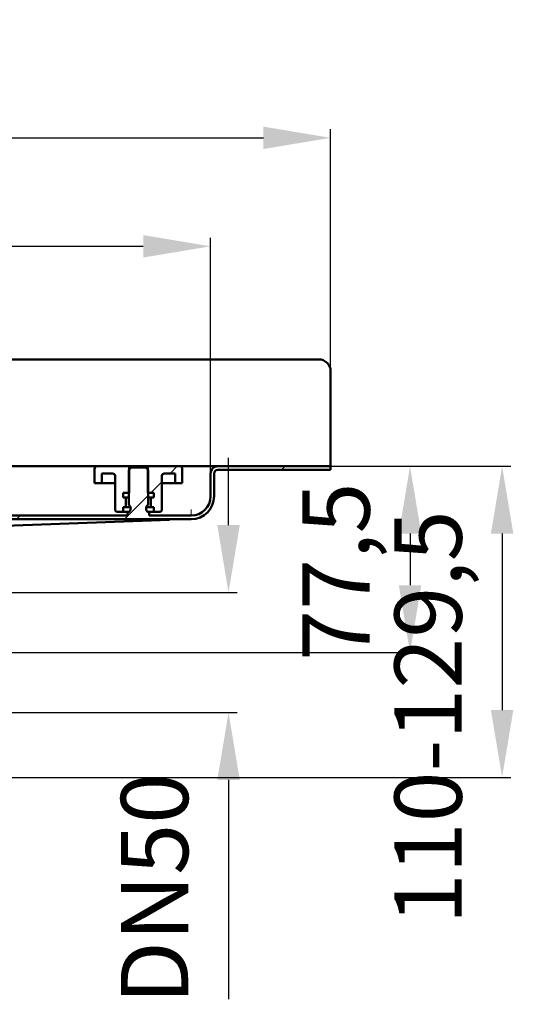
# Model space of a CAD drawing. Units: millimetres. Extents: x -459 to 752, y -148 to 664.
# Drawn here: x 492 to 698, y 254 to 664 of the extents above; entities that cross this region are included whole.
import ezdxf
from ezdxf.lldxf.tags import DXFTag

# ---------------------------------------------------------------- set-up
doc = ezdxf.new("R2010")
doc.units = ezdxf.units.MM
doc.header["$LTSCALE"] = 2
doc.layers.add('LC-001-100-D00-0', color=1, linetype='ByBlock')
doc.styles.add('LCTX15-400-0-0pDIN-Schrift', font='STANDARD', dxfattribs={"width": 0.8, "oblique": 15, "height": 2.5})
tags = doc.linetypes.add('DASHDOT', pattern=[7.5, 5, -1.25, 0, -1.25]).pattern_tags.tags
tags[10:11] = [DXFTag(74, 4), DXFTag(75, 0), DXFTag(340, '0'), DXFTag(46, 1.0), DXFTag(50, 0.0), DXFTag(44, 0.0), DXFTag(45, 0.0)]
tags[8:9] = [DXFTag(74, 4), DXFTag(75, 0), DXFTag(340, '0'), DXFTag(46, 1.0), DXFTag(50, 0.0), DXFTag(44, 0.0), DXFTag(45, 0.0)]
tags[6:7] = [DXFTag(74, 4), DXFTag(75, 0), DXFTag(340, '0'), DXFTag(46, 1.0), DXFTag(50, 0.0), DXFTag(44, 0.0), DXFTag(45, 0.0)]
tags[4:5] = [DXFTag(74, 4), DXFTag(75, 0), DXFTag(340, '0'), DXFTag(46, 1.0), DXFTag(50, 0.0), DXFTag(44, 0.0), DXFTag(45, 0.0)]
doc.dimstyles.new('LC-DIM-L-0140-02-02', dxfattribs={"dimscale": 2, "dimtxt": 14, "dimasz": 14, "dimexe": 1.8, "dimexo": 0, "dimgap": 1.5, "dimtad": 1, "dimtxsty": 'LCTX15-400-0-0pDIN-Schrift', "dimcen": 0, "dimclrd": 2, "dimclre": 2, "dimclrt": 2, "dimazin": 2, "dimtfac": 0.71, "dimtdec": 4, "dimtofl": 0, "dimtmove": 0, "dimatfit": 1, "dimfxl": 1, "dimtolj": 1, "dimtzin": 0, "dimarcsym": 0})

# ---------------------------------------------------------------- blocks, each defined once
blk = doc.blocks.new('KLON5')
at = {"layer": 'LC-001-100-D00-0', "color": 7, "lineweight": 15}
for p, q in [((557.338432, 456.044958), (554.782123, 455.951661)), ((559.484229, 456.123272), (557.338432, 456.044958)), ((561.214358, 456.186415), (559.484229, 456.123272)), ((562.524706, 456.234238), (561.214358, 456.186415)), ((563.4121, 456.266625), (562.524706, 456.234238)), ((563.874439, 456.283498), (563.4121, 456.266625))]:
    blk.add_line(p, q, dxfattribs=at)
blk = doc.blocks.new('POLY31')
at = {"layer": 'LC-001-100-D00-0', "color": 7, "lineweight": 50}
for p, q in [((563.848242, 457.783541), (563.849695, 457.783594)), ((563.848242, 457.783541), (563.848242, 457.783541)), ((563.849695, 457.783594), (563.85255, 457.783698)), ((563.849695, 457.783594), (563.849695, 457.783594)), ((563.85255, 457.783698), (563.86723, 457.784234)), ((563.85255, 457.783698), (563.85255, 457.783698)), ((563.86723, 457.784234), (563.874439, 457.784497)), ((563.86723, 457.784234), (563.86723, 457.784234))]:
    blk.add_line(p, q, dxfattribs=at)
blk = doc.blocks.new('KLON6')
at = {"layer": 'LC-001-100-D00-0', "color": 7, "lineweight": 15}
for p, q in [((563.810364, 459.795773), (563.801468, 460.283498)), ((563.818917, 459.326789), (563.810364, 459.795773)), ((563.8268, 458.894573), (563.818917, 459.326789)), ((563.833714, 458.515731), (563.8268, 458.894573)), ((563.839391, 458.204824), (563.833714, 458.515731)), ((563.843608, 457.973799), (563.839391, 458.204824)), ((563.846201, 457.831535), (563.843608, 457.973799)), ((563.84708, 457.783498), (563.846201, 457.831535))]:
    blk.add_line(p, q, dxfattribs=at)
blk = doc.blocks.new('KLON7')
at = {"layer": 'LC-001-100-D00-0', "color": 7, "lineweight": 25}
for p, q in [((367.874437, 467.719208), (375.874437, 475.719208)), ((601.44513, 476.783498), (602.94513, 478.283498)), ((452.874437, 462.916647), (460.874437, 470.916647)), ((536.043849, 456.283498), (545.874437, 466.114086)), ((353.109373, 452.954144), (355.230693, 455.075465)), ((401.340008, 456.283498), (402.840008, 457.783498)), ((446.241288, 456.283498), (447.741288, 457.783498)), ((491.142569, 456.283498), (492.642569, 457.783498))]:
    blk.add_line(p, q, dxfattribs=at)
blk = doc.blocks.new('KLON23')
at = {"layer": 'LC-001-100-D00-0', "color": 7, "lineweight": 25}
for p, q in [((555.043849, 475.283498), (558.043849, 478.283498)), ((547.043849, 467.283498), (551.624437, 471.864086))]:
    blk.add_line(p, q, dxfattribs=at)
blk = doc.blocks.new('*D59')
at = {"layer": 'Defpoints', "color": 0}
for p in [(621.874437, 614.969361), (-378.125563, 476.783498), (621.874437, 476.783498)]:
    blk.add_point(p, dxfattribs=at)
at = {"layer": 'LC-001-100-D00-0', "color": 2, "lineweight": -2}
for p, q in [((-378.125563, 476.783498), (-378.125563, 618.569361)), ((-350.125563, 614.969361), (593.874437, 614.969361)), ((621.874437, 476.783498), (621.874437, 618.569361))]:
    blk.add_line(p, q, dxfattribs=at)
at = {"layer": 'LC-001-100-D00-0', "color": 2}
for points in [[(-350.125563, 619.636028), (-350.125563, 610.302695), (-378.125563, 614.969361)], [(593.874437, 610.302695), (593.874437, 619.636028), (621.874437, 614.969361)]]:
    blk.add_solid(points, dxfattribs=at)
at = {"layer": 'LC-001-100-D00-0', "color": 2, "insert": (111.79136, 645.769361), "char_height": 28, "attachment_point": 5, "style": 'LCTX15-400-0-0pDIN-Schrift'}
blk.add_mtext('\\A1;1000', dxfattribs=at)
blk = doc.blocks.new('*D60')
at = {"layer": 'Defpoints', "color": 0}
for p in [(571.874437, 569.825361), (-328.125563, 475.283498), (571.874437, 475.283498)]:
    blk.add_point(p, dxfattribs=at)
at = {"layer": 'LC-001-100-D00-0', "color": 2, "lineweight": -2}
for p, q in [((-328.125563, 475.283498), (-328.125563, 573.425361)), ((-300.125563, 569.825361), (543.874437, 569.825361)), ((571.874437, 475.283498), (571.874437, 573.425361))]:
    blk.add_line(p, q, dxfattribs=at)
at = {"layer": 'LC-001-100-D00-0', "color": 2}
for points in [[(-300.125563, 574.492028), (-300.125563, 565.158695), (-328.125563, 569.825361)], [(543.874437, 565.158695), (543.874437, 574.492028), (571.874437, 569.825361)]]:
    blk.add_solid(points, dxfattribs=at)
at = {"layer": 'LC-001-100-D00-0', "color": 2, "insert": (115.403124, 600.625361), "char_height": 28, "attachment_point": 5, "style": 'LCTX15-400-0-0pDIN-Schrift'}
blk.add_mtext('\\A1;900', dxfattribs=at)
blk = doc.blocks.new('*D64')
at = {"layer": 'Defpoints', "color": 0}
for p in [(621.874437, 478.283498), (501.374234, 400.783498), (654.928804, 400.783498)]:
    blk.add_point(p, dxfattribs=at)
at = {"layer": 'LC-001-100-D00-0', "color": 2, "lineweight": -2}
for p, q in [((621.874437, 478.283498), (658.528804, 478.283498)), ((654.928804, 450.283498), (654.928804, 428.783498)), ((501.374234, 400.783498), (658.528804, 400.783498))]:
    blk.add_line(p, q, dxfattribs=at)
at = {"layer": 'LC-001-100-D00-0', "color": 2}
for points in [[(659.59547, 450.283498), (650.262137, 450.283498), (654.928804, 478.283498)], [(650.262137, 428.783498), (659.59547, 428.783498), (654.928804, 400.783498)]]:
    blk.add_solid(points, dxfattribs=at)
at = {"layer": 'LC-001-100-D00-0', "color": 2, "insert": (624.128804, 434.393361), "char_height": 28, "attachment_point": 5, "rotation": 90, "style": 'LCTX15-400-0-0pDIN-Schrift'}
blk.add_mtext('\\A1;77,5', dxfattribs=at)
blk = doc.blocks.new('*D66')
at = {"layer": 'Defpoints', "color": 0}
for p in [(621.874437, 478.283498), (481.374437, 348.783498), (693.26445, 348.783498)]:
    blk.add_point(p, dxfattribs=at)
at = {"layer": 'LC-001-100-D00-0', "color": 2, "lineweight": -2}
for p, q in [((621.874437, 478.283498), (696.86445, 478.283498)), ((693.26445, 450.283498), (693.26445, 376.783498)), ((481.374437, 348.783498), (696.86445, 348.783498))]:
    blk.add_line(p, q, dxfattribs=at)
at = {"layer": 'LC-001-100-D00-0', "color": 2}
for points in [[(697.931116, 450.283498), (688.597783, 450.283498), (693.26445, 478.283498)], [(688.597783, 376.783498), (697.931116, 376.783498), (693.26445, 348.783498)]]:
    blk.add_solid(points, dxfattribs=at)
at = {"layer": 'LC-001-100-D00-0', "color": 2, "insert": (662.46445, 373.805361), "char_height": 28, "attachment_point": 5, "rotation": 90, "style": 'LCTX15-400-0-0pDIN-Schrift'}
blk.add_mtext('\\A1;110-129,5', dxfattribs=at)
blk = doc.blocks.new('*D72')
at = {"layer": 'Defpoints', "color": 0}
for p in [(477.874235, 425.7835), (477.874235, 375.7835), (579.3734, 375.7835)]:
    blk.add_point(p, dxfattribs=at)
at = {"layer": 'LC-001-100-D00-0', "color": 2, "lineweight": -2}
for p, q in [((579.3734, 453.7835), (579.3734, 481.7835)), ((477.874235, 425.7835), (582.9734, 425.7835)), ((477.874235, 375.7835), (582.9734, 375.7835)), ((579.3734, 347.7835), (579.3734, 256.474864))]:
    blk.add_line(p, q, dxfattribs=at)
at = {"layer": 'LC-001-100-D00-0', "color": 2}
for points in [[(574.706734, 453.7835), (584.040067, 453.7835), (579.3734, 425.7835)], [(584.040067, 347.7835), (574.706734, 347.7835), (579.3734, 375.7835)]]:
    blk.add_solid(points, dxfattribs=at)
at = {"layer": 'LC-001-100-D00-0', "color": 2, "insert": (548.5734, 302.511621), "char_height": 28, "attachment_point": 5, "rotation": 90, "style": 'LCTX15-400-0-0pDIN-Schrift'}
blk.add_mtext('\\A1;DN50', dxfattribs=at)

msp = doc.modelspace()

# ---------------------------------------------------------------- linework, layer by layer
at = {"layer": 'LC-001-100-D00-0', "color": 7, "lineweight": 50}
for p, q in [((-373.125563, 522.783498), (616.874437, 522.783498)), ((621.874437, 517.783498), (621.874437, 478.283498)), ((474.124439, 478.283499), (524.624437, 478.283499)), ((523.624435, 471.283498), (523.624435, 477.283499)), ((524.624437, 478.283499), (537.974432, 478.283499)), ((538.874433, 477.783498), (537.874431, 476.783498)), ((537.874431, 476.783498), (537.874431, 462.183498)), ((537.974432, 478.283499), (537.974432, 467.283499)), ((537.974432, 478.283499), (545.77443, 478.283499)), ((544.87443, 477.783498), (538.874433, 477.783498)), ((545.874432, 476.783498), (544.87443, 477.783498)), ((545.77443, 467.283499), (545.77443, 478.283499)), ((545.77443, 478.283499), (559.12444, 478.283499)), ((545.874432, 462.183498), (545.874432, 476.783498)), ((559.12444, 478.283499), (569.374442, 478.283499)), ((560.124442, 477.283499), (560.124442, 471.283498)), ((574.874431, 478.283499), (569.374442, 478.283499)), ((621.874437, 478.283499), (574.874431, 478.283499)), ((621.874437, 476.783498), (574.874431, 476.783498)), ((621.874437, 476.783498), (621.874437, 478.283499)), ((523.624435, 471.283498), (526.624441, 471.283498)), ((526.624441, 475.283499), (531.124443, 475.283499)), ((526.624441, 475.283499), (526.624441, 471.283498)), ((526.624441, 471.283498), (528.624431, 471.283498)), ((528.624431, 471.283498), (532.12443, 471.283498)), ((532.12443, 474.283498), (532.12443, 460.283498)), ((551.624433, 460.283498), (551.624433, 474.283498)), ((551.624433, 471.283498), (555.124432, 471.283498)), ((552.624435, 475.283499), (557.124436, 475.283499)), ((555.124432, 471.283498), (557.124436, 471.283498)), ((557.124436, 471.283498), (557.124436, 475.283499)), ((557.124436, 471.283498), (560.124442, 471.283498)), ((571.87444, 465.783498), (571.87444, 475.283499)), ((573.374436, 465.783498), (573.374436, 475.283499)), ((537.974432, 467.283499), (535.523579, 467.283499)), ((535.523579, 467.283499), (535.523579, 465.283499)), ((548.225284, 467.283499), (545.77443, 467.283499)), ((548.225284, 467.283499), (548.225284, 465.283499)), ((536.174432, 465.283499), (535.523579, 465.283499)), ((536.174432, 465.283499), (536.362961, 465.283499)), ((536.362961, 465.283499), (537.859634, 465.283499)), ((536.67444, 461.783498), (536.67444, 464.783498)), ((545.889244, 465.283499), (547.385902, 465.283499)), ((547.074437, 464.783498), (547.074437, 461.783498)), ((547.385902, 465.283499), (547.574431, 465.283499)), ((548.225284, 465.283499), (547.574431, 465.283499)), ((535.523579, 459.283499), (533.124432, 459.283499)), ((535.523579, 461.283498), (536.174432, 461.283498)), ((535.523579, 461.283498), (535.523579, 459.283499)), ((535.523579, 459.283499), (538.010225, 459.283499)), ((536.362961, 461.283498), (536.174432, 461.283498)), ((537.859634, 461.283498), (536.362961, 461.283498)), ((537.374437, 457.783498), (537.374437, 459.183498)), ((537.874431, 459.183498), (537.374437, 459.183498)), ((538.574443, 461.283498), (537.859634, 461.283498)), ((545.889244, 461.283498), (545.174435, 461.283498)), ((545.738653, 459.283499), (548.225284, 459.283499)), ((546.37444, 459.183498), (545.874432, 459.183498)), ((547.385902, 461.283498), (545.889244, 461.283498)), ((546.37444, 459.183498), (546.37444, 457.783498)), ((547.574431, 461.283498), (547.385902, 461.283498)), ((547.574431, 461.283498), (548.225284, 461.283498)), ((548.225284, 461.283498), (548.225284, 459.283499)), ((550.62443, 459.283499), (548.225284, 459.283499)), ((365.863822, 456.283498), (563.874439, 456.283498)), ((554.782123, 455.951661), (426.874437, 451.283498)), ((461.37444, 457.783498), (537.374437, 457.783498)), ((546.37444, 457.783498), (563.874439, 457.783498))]:
    msp.add_line(p, q, dxfattribs=at)
at = {"layer": 'LC-001-100-D00-0', "color": 7, "linetype": 'DASHDOT', "lineweight": 25}
msp.add_line((373.65421, 400.783498), (501.374234, 400.783498), dxfattribs=at)
at = {"layer": 'LC-001-100-D00-0', "color": 7, "lineweight": 50}
for centre, radius, start, end in [((616.874437, 517.783498), 5, 0, 90), ((524.624437, 477.283498), 1, 90, 180), ((559.124437, 477.283498), 1, 0, 90), ((574.874437, 475.283498), 3, 90, 180), ((574.874437, 475.283498), 1.5, 90, 180), ((531.124437, 474.283498), 1, 0, 90), ((552.624437, 474.283498), 1, 90, 180), ((536.174437, 464.783498), 0.5, 0, 90), ((547.574437, 464.783498), 0.5, 90, 180), ((563.874437, 465.783498), 9.5, 270, 0), ((563.874437, 465.783498), 8, 270, 0), ((533.124437, 460.283498), 1, 180, 270), ((536.174437, 461.783498), 0.5, 270, 0), ((536.874437, 460.683498), 1.802776, 303.690068, 56.309932), ((546.874437, 460.683498), 1.802776, 123.690068, 236.309932), ((547.574437, 461.783498), 0.5, 180, 270), ((550.624437, 460.283498), 1, 270, 0)]:
    msp.add_arc(centre, radius, start, end, dxfattribs=at)

# ---------------------------------------------------------------- block references
at = {"layer": 'LC-001-100-D00-0', "color": 7, "lineweight": 25}
for name in ['KLON7', 'KLON23']:
    msp.add_blockref(name, (0, 0), dxfattribs=at)
at = {"layer": 'LC-001-100-D00-0', "color": 7, "lineweight": 50}
for name in ['KLON6', 'KLON5', 'POLY31']:
    msp.add_blockref(name, (0, 0), dxfattribs=at)

# ---------------------------------------------------------------- dimensions: what is measured, and where the dimension line sits
at = {"layer": 'LC-001-100-D00-0', "color": 7, "lineweight": 25}
for base, p1, p2, text, picture, middle in [((621.874437, 614.969361), (-378.125563, 476.783498), (621.874437, 476.783498), '1000', '*D59', (111.79136, 645.769361)), ((571.874437, 569.825361), (-328.125563, 475.283498), (571.874437, 475.283498), '900', '*D60', (115.403124, 600.625361))]:
    dim = msp.add_linear_dim(base=base, p1=p1, p2=p2, text=text, dimstyle='LC-DIM-L-0140-02-02', dxfattribs=at)
    dim.commit()
    dim.dimension.update_dxf_attribs({"geometry": picture, "text_midpoint": middle, "dimtype": 160})
for base, p1, p2, text, picture, middle in [((579.3734, 375.7835), (477.874235, 425.7835), (477.874235, 375.7835), 'DN50', '*D72', (548.5734, 302.511621)), ((693.26445, 348.783498), (621.874437, 478.283498), (481.374437, 348.783498), '110-129,5', '*D66', (662.46445, 373.805361)), ((654.928804, 400.783498), (621.874437, 478.283498), (501.374234, 400.783498), '77,5', '*D64', (624.128804, 434.393361))]:
    dim = msp.add_linear_dim(base=base, p1=p1, p2=p2, angle=90, text=text, dimstyle='LC-DIM-L-0140-02-02', dxfattribs=at)
    dim.commit()
    dim.dimension.update_dxf_attribs({"geometry": picture, "text_midpoint": middle, "dimtype": 160, "text_rotation": 90})

doc.saveas('drawing.dxf')
